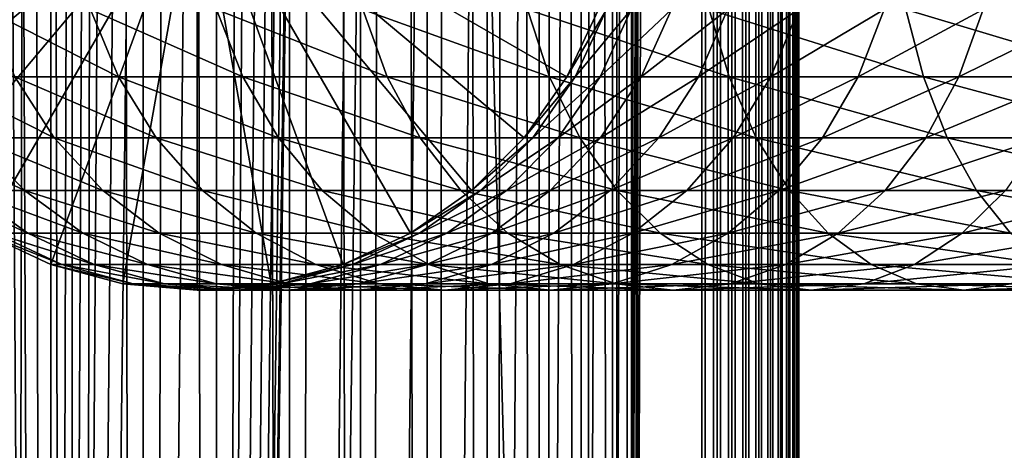
# Model space of a CAD drawing. Extents: x 0 to 350, y 0 to 864.
# Drawn here: x 20 to 46, y 197 to 208 of the extents above; entities that cross this region are included whole.
import ezdxf

# ---------------------------------------------------------------- set-up
doc = ezdxf.new("R2010")
doc.units = 0
doc.header["$MEASUREMENT"] = 0

msp = doc.modelspace()

# ---------------------------------------------------------------- linework, layer by layer
for points in [[(15.399998, 1.5, 35.650024), (15.399998, 862.5, 35.650024), (37.899998, 1.5, 35.650024)], [(37.899998, 1.5, 35.650024), (15.399998, 862.5, 35.650024), (37.899998, 862.5, 35.650024)], [(21.689079, 862.5, 60.845688), (21.689079, 1.5, 60.845688), (19.974998, 862.5, 60.046398)], [(19.974998, 862.5, 60.046398), (21.689079, 1.5, 60.845688), (19.974998, 1.5, 60.046398)], [(19.974998, 862.5, 41.253647), (19.974998, 1.5, 41.253647), (21.689079, 862.5, 40.454357)], [(21.689079, 862.5, 40.454357), (19.974998, 1.5, 41.253647), (21.689079, 1.5, 40.454357)], [(23.515915, 862.5, 61.335186), (23.515915, 1.5, 61.335186), (21.689079, 862.5, 60.845688)], [(21.689079, 862.5, 60.845688), (23.515915, 1.5, 61.335186), (21.689079, 1.5, 60.845688)], [(21.689079, 862.5, 40.454357), (21.689079, 1.5, 40.454357), (23.515915, 862.5, 39.964859)], [(23.515915, 862.5, 39.964859), (21.689079, 1.5, 40.454357), (23.515915, 1.5, 39.964859)], [(25.4, 862.5, 61.500023), (25.4, 1.5, 61.500023), (23.515915, 862.5, 61.335186)], [(23.515915, 862.5, 61.335186), (25.4, 1.5, 61.500023), (23.515915, 1.5, 61.335186)], [(23.515915, 862.5, 39.964859), (23.515915, 1.5, 39.964859), (25.4, 862.5, 39.800022)], [(25.4, 862.5, 39.800022), (23.515915, 1.5, 39.964859), (25.4, 1.5, 39.800022)], [(25.4, 862.5, 39.800022), (25.4, 1.5, 39.800022), (27.284081, 862.5, 39.964859)], [(27.284081, 862.5, 39.964859), (25.4, 1.5, 39.800022), (27.284081, 1.5, 39.964859)], [(27.284081, 862.5, 61.335186), (27.284081, 1.5, 61.335186), (25.4, 862.5, 61.500023)], [(25.4, 862.5, 61.500023), (27.284081, 1.5, 61.335186), (25.4, 1.5, 61.500023)], [(28.66222, 46.336617, 65.650024), (37.899998, 862.5, 65.650024), (26.810129, 46.832886, 65.650024)], [(26.810129, 46.832886, 65.650024), (37.899998, 862.5, 65.650024), (35.899998, 828, 65.650024)], [(27.284081, 862.5, 39.964859), (27.284081, 1.5, 39.964859), (29.110916, 862.5, 40.454357)], [(29.110916, 862.5, 40.454357), (27.284081, 1.5, 39.964859), (29.110916, 1.5, 40.454357)], [(29.110916, 862.5, 60.845688), (29.110916, 1.5, 60.845688), (27.284081, 862.5, 61.335186)], [(27.284081, 862.5, 61.335186), (29.110916, 1.5, 60.845688), (27.284081, 1.5, 61.335186)], [(30.399998, 45.526279, 65.650024), (37.899998, 862.5, 65.650024), (28.66222, 46.336617, 65.650024)], [(29.110916, 862.5, 40.454357), (29.110916, 1.5, 40.454357), (30.824999, 862.5, 41.253647)], [(30.824999, 862.5, 41.253647), (29.110916, 1.5, 40.454357), (30.824999, 1.5, 41.253647)], [(30.824999, 862.5, 60.046398), (30.824999, 1.5, 60.046398), (29.110916, 862.5, 60.845688)], [(29.110916, 862.5, 60.845688), (30.824999, 1.5, 60.046398), (29.110916, 1.5, 60.845688)], [(31.970661, 44.426491, 65.650024), (37.899998, 862.5, 65.650024), (30.399998, 45.526279, 65.650024)], [(30.824999, 862.5, 41.253647), (30.824999, 1.5, 41.253647), (32.374245, 862.5, 42.338444)], [(32.374245, 862.5, 42.338444), (30.824999, 1.5, 41.253647), (32.374245, 1.5, 42.338444)], [(32.374245, 862.5, 58.961605), (32.374245, 1.5, 58.961605), (30.824999, 862.5, 60.046398)], [(30.824999, 862.5, 60.046398), (32.374245, 1.5, 58.961605), (30.824999, 1.5, 60.046398)], [(31.970661, 44.426491, 65.650024), (33.326488, 43.070663, 65.650024), (37.899998, 862.5, 65.650024)], [(32.374245, 862.5, 42.338444), (32.374245, 1.5, 42.338444), (33.711582, 862.5, 43.675777)], [(33.711582, 862.5, 43.675777), (32.374245, 1.5, 42.338444), (33.711582, 1.5, 43.675777)], [(33.711582, 862.5, 57.624268), (33.711582, 1.5, 57.624268), (32.374245, 862.5, 58.961605)], [(32.374245, 862.5, 58.961605), (33.711582, 1.5, 57.624268), (32.374245, 1.5, 58.961605)], [(37.899998, 862.5, 65.650024), (33.326488, 43.070663, 65.650024), (34.426277, 41.5, 65.650024)], [(33.711582, 862.5, 43.675777), (33.711582, 1.5, 43.675777), (34.796375, 862.5, 45.225025)], [(34.796375, 862.5, 45.225025), (33.711582, 1.5, 43.675777), (34.796375, 1.5, 45.225025)], [(34.796375, 862.5, 56.075024), (34.796375, 1.5, 56.075024), (33.711582, 862.5, 57.624268)], [(33.711582, 862.5, 57.624268), (34.796375, 1.5, 56.075024), (33.711582, 1.5, 57.624268)], [(37.899998, 862.5, 65.650024), (34.426277, 41.5, 65.650024), (35.236618, 39.762222, 65.650024)], [(34.796375, 862.5, 45.225025), (34.796375, 1.5, 45.225025), (35.595665, 862.5, 46.939106)], [(35.595665, 862.5, 46.939106), (34.796375, 1.5, 45.225025), (35.595665, 1.5, 46.939106)], [(35.595665, 862.5, 54.360943), (35.595665, 1.5, 54.360943), (34.796375, 862.5, 56.075024)], [(34.796375, 862.5, 56.075024), (35.595665, 1.5, 54.360943), (34.796375, 1.5, 56.075024)], [(35.236618, 39.762222, 65.650024), (35.732883, 37.91013, 65.650024), (37.899998, 862.5, 65.650024)], [(35.595665, 862.5, 46.939106), (35.595665, 1.5, 46.939106), (36.085163, 862.5, 48.765942)], [(36.085163, 862.5, 48.765942), (35.595665, 1.5, 46.939106), (36.085163, 1.5, 48.765942)], [(36.085163, 862.5, 52.534107), (36.085163, 1.5, 52.534107), (35.595665, 862.5, 54.360943)], [(35.595665, 862.5, 54.360943), (36.085163, 1.5, 52.534107), (35.595665, 1.5, 54.360943)], [(37.899998, 862.5, 65.650024), (35.732883, 37.91013, 65.650024), (35.899998, 36, 65.650024)], [(37.899998, 862.5, 65.650024), (35.899998, 36, 65.650024), (37.899998, 1.5, 65.650024)], [(36.085163, 862.5, 48.765942), (36.085163, 1.5, 48.765942), (36.25, 862.5, 50.650024)], [(36.25, 862.5, 50.650024), (36.085163, 1.5, 48.765942), (36.25, 1.5, 50.650024)], [(36.25, 862.5, 50.650024), (36.25, 1.5, 50.650024), (36.085163, 862.5, 52.534107)], [(36.085163, 862.5, 52.534107), (36.25, 1.5, 50.650024), (36.085163, 1.5, 52.534107)], [(37.899998, 862.5, 65.650024), (37.899998, 1.5, 65.650024), (38.291084, 1.5, 65.619247)], [(37.899998, 862.5, 65.650024), (38.291084, 1.5, 65.619247), (38.291084, 862.5, 65.619247)], [(38.291084, 862.5, 35.680801), (38.291084, 1.5, 35.680801), (37.899998, 1.5, 35.650024)], [(38.291084, 862.5, 35.680801), (37.899998, 1.5, 35.650024), (37.899998, 862.5, 35.650024)], [(38.291084, 862.5, 65.619247), (38.291084, 1.5, 65.619247), (38.672543, 1.5, 65.527664)], [(38.291084, 862.5, 65.619247), (38.672543, 1.5, 65.527664), (38.672543, 862.5, 65.527664)], [(38.672543, 862.5, 35.772381), (38.672543, 1.5, 35.772381), (38.291084, 1.5, 35.680801)], [(38.672543, 862.5, 35.772381), (38.291084, 1.5, 35.680801), (38.291084, 862.5, 35.680801)], [(38.672543, 862.5, 65.527664), (38.672543, 1.5, 65.527664), (39.034973, 1.5, 65.377541)], [(38.672543, 862.5, 65.527664), (39.034973, 1.5, 65.377541), (39.034973, 862.5, 65.377541)], [(39.034973, 862.5, 35.922508), (39.034973, 1.5, 35.922508), (38.672543, 1.5, 35.772381)], [(39.034973, 862.5, 35.922508), (38.672543, 1.5, 35.772381), (38.672543, 862.5, 35.772381)], [(39.034973, 862.5, 65.377541), (39.034973, 1.5, 65.377541), (39.369461, 1.5, 65.172569)], [(39.034973, 862.5, 65.377541), (39.369461, 1.5, 65.172569), (39.369461, 862.5, 65.172569)], [(39.369461, 862.5, 36.127483), (39.369461, 1.5, 36.127483), (39.034973, 1.5, 35.922508)], [(39.369461, 862.5, 36.127483), (39.034973, 1.5, 35.922508), (39.034973, 862.5, 35.922508)], [(39.369461, 862.5, 65.172569), (39.369461, 1.5, 65.172569), (39.667767, 1.5, 64.917793)], [(39.369461, 862.5, 65.172569), (39.667767, 1.5, 64.917793), (39.667767, 862.5, 64.917793)], [(39.667767, 862.5, 36.382256), (39.667767, 1.5, 36.382256), (39.369461, 1.5, 36.127483)], [(39.667767, 862.5, 36.382256), (39.369461, 1.5, 36.127483), (39.369461, 862.5, 36.127483)], [(39.667767, 862.5, 64.917793), (39.667767, 1.5, 64.917793), (39.922543, 1.5, 64.619484)], [(39.667767, 862.5, 64.917793), (39.922543, 1.5, 64.619484), (39.922543, 862.5, 64.619484)], [(39.922543, 862.5, 36.680561), (39.922543, 1.5, 36.680561), (39.667767, 1.5, 36.382256)], [(39.922543, 862.5, 36.680561), (39.667767, 1.5, 36.382256), (39.667767, 862.5, 36.382256)], [(39.922543, 862.5, 64.619484), (39.922543, 1.5, 64.619484), (40.127514, 1.5, 64.284996)], [(39.922543, 862.5, 64.619484), (40.127514, 1.5, 64.284996), (40.127514, 862.5, 64.284996)], [(40.127514, 862.5, 37.015045), (40.127514, 1.5, 37.015045), (39.922543, 1.5, 36.680561)], [(40.127514, 862.5, 37.015045), (39.922543, 1.5, 36.680561), (39.922543, 862.5, 36.680561)], [(40.127514, 862.5, 64.284996), (40.127514, 1.5, 64.284996), (40.277641, 1.5, 63.922565)], [(40.127514, 862.5, 64.284996), (40.277641, 1.5, 63.922565), (40.277641, 862.5, 63.922565)], [(40.277641, 862.5, 37.37748), (40.277641, 1.5, 37.37748), (40.127514, 1.5, 37.015045)], [(40.277641, 862.5, 37.37748), (40.127514, 1.5, 37.015045), (40.127514, 862.5, 37.015045)], [(40.277641, 862.5, 63.922565), (40.277641, 1.5, 63.922565), (40.369221, 1.5, 63.541111)], [(40.277641, 862.5, 63.922565), (40.369221, 1.5, 63.541111), (40.369221, 862.5, 63.541111)], [(40.369221, 862.5, 37.758938), (40.369221, 1.5, 37.758938), (40.277641, 1.5, 37.37748)], [(40.369221, 862.5, 37.758938), (40.277641, 1.5, 37.37748), (40.277641, 862.5, 37.37748)], [(40.369221, 862.5, 63.541111), (40.369221, 1.5, 63.541111), (40.399998, 1.5, 63.150024)], [(40.369221, 862.5, 63.541111), (40.399998, 1.5, 63.150024), (40.399998, 862.5, 63.150024)], [(40.399998, 862.5, 38.150024), (40.399998, 1.5, 38.150024), (40.369221, 1.5, 37.758938)], [(40.399998, 862.5, 38.150024), (40.369221, 1.5, 37.758938), (40.369221, 862.5, 37.758938)], [(40.399998, 1.5, 38.150024), (40.399998, 862.5, 38.150024), (40.399998, 1.5, 63.150024)], [(40.399998, 1.5, 63.150024), (40.399998, 862.5, 38.150024), (40.399998, 862.5, 63.150024)], [(26.810129, 46.832886, 65.650024), (35.899998, 828, 65.650024), (24.9, 47, 65.650024)], [(24.9, 47, 65.650024), (35.899998, 828, 65.650024), (35.732883, 826.089844, 65.650024)], [(24.9, 47, 65.650024), (35.732883, 826.089844, 65.650024), (35.236618, 824.237793, 65.650024)], [(35.236618, 824.237793, 65.650024), (34.426277, 822.5, 65.650024), (24.9, 47, 65.650024)], [(24.9, 47, 65.650024), (34.426277, 822.5, 65.650024), (33.326488, 820.929321, 65.650024)], [(15.399998, 822.454773, 65.650024), (19.4, 45.526279, 65.650024), (21.137777, 46.336617, 65.650024)], [(15.399998, 822.454773, 65.650024), (21.137777, 46.336617, 65.650024), (16.473509, 820.929321, 65.650024)], [(16.473509, 820.929321, 65.650024), (21.137777, 46.336617, 65.650024), (17.829334, 819.573547, 65.650024)], [(24.9, 47, 65.650024), (33.326488, 820.929321, 65.650024), (31.970661, 819.573547, 65.650024)], [(21.137777, 46.336617, 65.650024), (19.4, 818.473694, 65.650024), (17.829334, 819.573547, 65.650024)], [(31.970661, 819.573547, 65.650024), (30.399998, 818.473694, 65.650024), (24.9, 47, 65.650024)], [(19.4, 818.473694, 65.650024), (21.137777, 46.336617, 65.650024), (21.137777, 817.663391, 65.650024)], [(28.66222, 817.663391, 65.650024), (21.137777, 46.336617, 65.650024), (30.399998, 818.473694, 65.650024)], [(30.399998, 818.473694, 65.650024), (21.137777, 46.336617, 65.650024), (22.989868, 46.832886, 65.650024)], [(30.399998, 818.473694, 65.650024), (22.989868, 46.832886, 65.650024), (24.9, 47, 65.650024)], [(28.66222, 817.663391, 65.650024), (26.810129, 817.167114, 65.650024), (21.137777, 46.336617, 65.650024)], [(21.137777, 46.336617, 65.650024), (22.989868, 817.167114, 65.650024), (21.137777, 817.663391, 65.650024)], [(26.810129, 817.167114, 65.650024), (24.9, 817, 65.650024), (21.137777, 46.336617, 65.650024)], [(21.137777, 46.336617, 65.650024), (24.9, 817, 65.650024), (22.989868, 817.167114, 65.650024)], [(24.899998, 212, 64.650024), (15.373718, 206.5, 64.650024), (14.563379, 208.237778, 64.650024)], [(24.899998, 212, 64.650024), (16.473509, 204.929337, 64.650024), (15.373718, 206.5, 64.650024)], [(17.829334, 203.573517, 64.650024), (16.473509, 204.929337, 64.650024), (24.899998, 212, 64.650024)], [(24.899998, 212, 64.650024), (19.399998, 202.473724, 64.650024), (17.829334, 203.573517, 64.650024)], [(24.899998, 212, 64.650024), (21.137777, 201.663376, 64.650024), (19.399998, 202.473724, 64.650024)], [(22.989868, 201.167114, 64.650024), (21.137777, 201.663376, 64.650024), (24.899998, 212, 64.650024)], [(24.899998, 212, 64.650024), (24.899998, 201, 64.650024), (22.989868, 201.167114, 64.650024)], [(28.66222, 201.663376, 64.650024), (26.810129, 201.167114, 64.650024), (24.899998, 212, 64.650024)], [(24.899998, 212, 64.650024), (26.810129, 201.167114, 64.650024), (24.899998, 201, 64.650024)], [(33.326488, 204.929337, 64.650024), (31.970663, 203.573517, 64.650024), (24.899998, 212, 64.650024)], [(24.899998, 212, 64.650024), (31.970663, 203.573517, 64.650024), (30.399998, 202.473724, 64.650024)], [(24.899998, 212, 64.650024), (30.399998, 202.473724, 64.650024), (28.66222, 201.663376, 64.650024)], [(24.899998, 212, 64.650024), (35.236618, 208.237778, 64.650024), (34.426277, 206.5, 64.650024)], [(24.899998, 212, 64.650024), (34.426277, 206.5, 64.650024), (33.326488, 204.929337, 64.650024)], [(22.160166, 208.237778, 122.978096), (19.460712, 208.237778, 117.270584), (22.874821, 206.5, 122.596107)], [(22.874821, 206.5, 122.596107), (19.460712, 208.237778, 117.270584), (20.20937, 206.5, 116.96048)], [(25.406055, 208.237778, 128.393539), (22.160166, 208.237778, 122.978096), (26.079828, 206.5, 127.943329)], [(26.079828, 206.5, 127.943329), (22.160166, 208.237778, 122.978096), (22.874821, 206.5, 122.596107)], [(29.16712, 208.237778, 133.464737), (25.406055, 208.237778, 128.393539), (29.79352, 206.5, 132.950668)], [(29.79352, 206.5, 132.950668), (25.406055, 208.237778, 128.393539), (26.079828, 206.5, 127.943329)], [(33.407139, 208.237778, 138.142883), (29.16712, 208.237778, 133.464737), (33.980137, 206.5, 137.569885)], [(33.980137, 206.5, 137.569885), (29.16712, 208.237778, 133.464737), (29.79352, 206.5, 132.950668)], [(38.085281, 208.237778, 142.382904), (33.407139, 208.237778, 138.142883), (38.599354, 206.5, 141.7565)], [(38.599354, 206.5, 141.7565), (33.407139, 208.237778, 138.142883), (33.980137, 206.5, 137.569885)], [(34.426277, 206.5, 92.650024), (34.426277, 206.5, 64.650024), (35.236618, 208.237778, 64.650024)], [(34.426277, 206.5, 92.650024), (35.236618, 208.237778, 64.650024), (35.236618, 208.237778, 92.650024)], [(34.64043, 206.5, 97.009209), (34.426277, 206.5, 92.650024), (35.446869, 208.237778, 96.929787)], [(35.446869, 208.237778, 96.929787), (34.426277, 206.5, 92.650024), (35.236618, 208.237778, 92.650024)], [(35.280827, 206.5, 101.326416), (34.64043, 206.5, 97.009209), (36.075596, 208.237778, 101.168327)], [(36.075596, 208.237778, 101.168327), (34.64043, 206.5, 97.009209), (35.446869, 208.237778, 96.929787)], [(36.341301, 206.5, 105.560066), (35.280827, 206.5, 101.326416), (37.116749, 208.237778, 105.324829)], [(37.116749, 208.237778, 105.324829), (35.280827, 206.5, 101.326416), (36.075596, 208.237778, 101.168327)], [(37.811638, 206.5, 109.66938), (36.341301, 206.5, 105.560066), (38.560295, 208.237778, 109.359276)], [(38.560295, 208.237778, 109.359276), (36.341301, 206.5, 105.560066), (37.116749, 208.237778, 105.324829)], [(39.677677, 206.5, 113.614792), (37.811638, 206.5, 109.66938), (40.392334, 208.237778, 113.232796)], [(40.392334, 208.237778, 113.232796), (37.811638, 206.5, 109.66938), (38.560295, 208.237778, 109.359276)], [(43.156487, 208.237778, 146.143967), (38.085281, 208.237778, 142.382904), (43.606689, 206.5, 145.4702)], [(43.606689, 206.5, 145.4702), (38.085281, 208.237778, 142.382904), (38.599354, 206.5, 141.7565)], [(41.921452, 206.5, 117.358299), (39.677677, 206.5, 113.614792), (42.595222, 208.237778, 116.908096)], [(42.595222, 208.237778, 116.908096), (39.677677, 206.5, 113.614792), (40.392334, 208.237778, 113.232796)], [(44.521347, 206.5, 120.863853), (41.921452, 206.5, 117.358299), (45.147747, 208.237778, 120.349777)], [(45.147747, 208.237778, 120.349777), (41.921452, 206.5, 117.358299), (42.595222, 208.237778, 116.908096)], [(48.571926, 208.237778, 149.389862), (43.156487, 208.237778, 146.143967), (48.953918, 206.5, 148.675201)], [(48.953918, 206.5, 148.675201), (43.156487, 208.237778, 146.143967), (43.606689, 206.5, 145.4702)], [(47.452328, 206.5, 124.097694), (44.521347, 206.5, 120.863853), (48.025326, 208.237778, 123.524696)], [(48.025326, 208.237778, 123.524696), (44.521347, 206.5, 120.863853), (45.147747, 208.237778, 120.349777)], [(20.20937, 206.5, 116.96048), (18.109138, 206.5, 111.090729), (21.225443, 204.929337, 116.539604)], [(21.225443, 204.929337, 116.539604), (18.109138, 206.5, 111.090729), (19.161573, 204.929337, 110.771477)], [(22.874821, 206.5, 122.596107), (20.20937, 206.5, 116.96048), (23.844751, 204.929337, 122.077667)], [(23.844751, 204.929337, 122.077667), (20.20937, 206.5, 116.96048), (21.225443, 204.929337, 116.539604)], [(26.079828, 206.5, 127.943329), (22.874821, 206.5, 122.596107), (26.99427, 204.929337, 127.332321)], [(26.99427, 204.929337, 127.332321), (22.874821, 206.5, 122.596107), (23.844751, 204.929337, 122.077667)], [(29.79352, 206.5, 132.950668), (26.079828, 206.5, 127.943329), (30.643671, 204.929337, 132.252975)], [(30.643671, 204.929337, 132.252975), (26.079828, 206.5, 127.943329), (26.99427, 204.929337, 127.332321)], [(33.980137, 206.5, 137.569885), (29.79352, 206.5, 132.950668), (34.757805, 204.929337, 136.792221)], [(34.757805, 204.929337, 136.792221), (29.79352, 206.5, 132.950668), (30.643671, 204.929337, 132.252975)], [(33.326488, 204.929337, 92.650024), (33.326488, 204.929337, 64.650024), (34.426277, 206.5, 64.650024)], [(33.326488, 204.929337, 92.650024), (34.426277, 206.5, 64.650024), (34.426277, 206.5, 92.650024)], [(33.545937, 204.929337, 97.117012), (33.326488, 204.929337, 92.650024), (34.64043, 206.5, 97.009209)], [(34.64043, 206.5, 97.009209), (33.326488, 204.929337, 92.650024), (34.426277, 206.5, 92.650024)], [(34.202168, 204.929337, 101.54097), (33.545937, 204.929337, 97.117012), (35.280827, 206.5, 101.326416)], [(35.280827, 206.5, 101.326416), (33.545937, 204.929337, 97.117012), (34.64043, 206.5, 97.009209)], [(38.599354, 206.5, 141.7565), (33.980137, 206.5, 137.569885), (39.297054, 204.929337, 140.906357)], [(39.297054, 204.929337, 140.906357), (33.980137, 206.5, 137.569885), (34.757805, 204.929337, 136.792221)], [(35.288868, 204.929337, 105.879318), (34.202168, 204.929337, 101.54097), (36.341301, 206.5, 105.560066)], [(36.341301, 206.5, 105.560066), (34.202168, 204.929337, 101.54097), (35.280827, 206.5, 101.326416)], [(36.795567, 204.929337, 110.090248), (35.288868, 204.929337, 105.879318), (37.811638, 206.5, 109.66938)], [(37.811638, 206.5, 109.66938), (35.288868, 204.929337, 105.879318), (36.341301, 206.5, 105.560066)], [(38.707748, 204.929337, 114.133232), (36.795567, 204.929337, 110.090248), (39.677677, 206.5, 113.614792)], [(39.677677, 206.5, 113.614792), (36.795567, 204.929337, 110.090248), (37.811638, 206.5, 109.66938)], [(43.606689, 206.5, 145.4702), (38.599354, 206.5, 141.7565), (44.217701, 204.929337, 144.555756)], [(44.217701, 204.929337, 144.555756), (38.599354, 206.5, 141.7565), (39.297054, 204.929337, 140.906357)], [(41.007008, 204.929337, 117.969307), (38.707748, 204.929337, 114.133232), (41.921452, 206.5, 117.358299)], [(41.921452, 206.5, 117.358299), (38.707748, 204.929337, 114.133232), (39.677677, 206.5, 113.614792)], [(43.6712, 204.929337, 121.561554), (41.007008, 204.929337, 117.969307), (44.521347, 206.5, 120.863853)], [(44.521347, 206.5, 120.863853), (41.007008, 204.929337, 117.969307), (41.921452, 206.5, 117.358299)], [(48.953918, 206.5, 148.675201), (43.606689, 206.5, 145.4702), (49.472355, 204.929337, 147.705276)], [(49.472355, 204.929337, 147.705276), (43.606689, 206.5, 145.4702), (44.217701, 204.929337, 144.555756)], [(46.67466, 204.929337, 124.875359), (43.6712, 204.929337, 121.561554), (47.452328, 206.5, 124.097694)], [(47.452328, 206.5, 124.097694), (43.6712, 204.929337, 121.561554), (44.521347, 206.5, 120.863853)], [(19.161573, 204.929337, 110.771477), (17.673018, 204.929337, 104.828827), (20.459017, 203.573517, 110.377899)], [(20.459017, 203.573517, 110.377899), (17.673018, 204.929337, 104.828827), (19.00279, 203.573517, 104.564316)], [(21.225443, 204.929337, 116.539604), (19.161573, 204.929337, 110.771477), (22.478062, 203.573517, 116.02076)], [(22.478062, 203.573517, 116.02076), (19.161573, 204.929337, 110.771477), (20.459017, 203.573517, 110.377899)], [(23.844751, 204.929337, 122.077667), (21.225443, 204.929337, 116.539604), (25.040482, 203.573517, 121.438538)], [(25.040482, 203.573517, 121.438538), (21.225443, 204.929337, 116.539604), (22.478062, 203.573517, 116.02076)], [(26.99427, 204.929337, 127.332321), (23.844751, 204.929337, 122.077667), (28.121597, 203.573517, 126.579063)], [(28.121597, 203.573517, 126.579063), (23.844751, 204.929337, 122.077667), (25.040482, 203.573517, 121.438538)], [(30.643671, 204.929337, 132.252975), (26.99427, 204.929337, 127.332321), (31.691738, 203.573517, 131.392853)], [(31.691738, 203.573517, 131.392853), (26.99427, 204.929337, 127.332321), (28.121597, 203.573517, 126.579063)], [(34.757805, 204.929337, 136.792221), (30.643671, 204.929337, 132.252975), (35.716518, 203.573517, 135.833511)], [(35.716518, 203.573517, 135.833511), (30.643671, 204.929337, 132.252975), (31.691738, 203.573517, 131.392853)], [(31.970663, 203.573517, 92.650024), (31.970663, 203.573517, 64.650024), (33.326488, 204.929337, 64.650024)], [(31.970663, 203.573517, 92.650024), (33.326488, 204.929337, 64.650024), (33.326488, 204.929337, 92.650024)], [(32.19664, 203.573517, 97.249901), (31.970663, 203.573517, 92.650024), (33.545937, 204.929337, 97.117012)], [(33.545937, 204.929337, 97.117012), (31.970663, 203.573517, 92.650024), (33.326488, 204.929337, 92.650024)], [(32.872395, 203.573517, 101.805481), (32.19664, 203.573517, 97.249901), (34.202168, 204.929337, 101.54097)], [(34.202168, 204.929337, 101.54097), (32.19664, 203.573517, 97.249901), (33.545937, 204.929337, 97.117012)], [(33.991425, 203.573517, 106.272888), (32.872395, 203.573517, 101.805481), (35.288868, 204.929337, 105.879318)], [(35.288868, 204.929337, 105.879318), (32.872395, 203.573517, 101.805481), (34.202168, 204.929337, 101.54097)], [(35.542946, 203.573517, 110.6091), (33.991425, 203.573517, 106.272888), (36.795567, 204.929337, 110.090248)], [(36.795567, 204.929337, 110.090248), (33.991425, 203.573517, 106.272888), (35.288868, 204.929337, 105.879318)], [(39.297054, 204.929337, 140.906357), (34.757805, 204.929337, 136.792221), (40.157181, 203.573517, 139.858292)], [(40.157181, 203.573517, 139.858292), (34.757805, 204.929337, 136.792221), (35.716518, 203.573517, 135.833511)], [(37.51202, 203.573517, 114.772362), (35.542946, 203.573517, 110.6091), (38.707748, 204.929337, 114.133232)], [(38.707748, 204.929337, 114.133232), (35.542946, 203.573517, 110.6091), (36.795567, 204.929337, 110.090248)], [(39.879681, 203.573517, 118.722565), (37.51202, 203.573517, 114.772362), (41.007008, 204.929337, 117.969307)], [(41.007008, 204.929337, 117.969307), (37.51202, 203.573517, 114.772362), (38.707748, 204.929337, 114.133232)], [(44.217701, 204.929337, 144.555756), (39.297054, 204.929337, 140.906357), (44.970955, 203.573517, 143.428421)], [(44.970955, 203.573517, 143.428421), (39.297054, 204.929337, 140.906357), (40.157181, 203.573517, 139.858292)], [(42.623131, 203.573517, 122.421677), (39.879681, 203.573517, 118.722565), (43.6712, 204.929337, 121.561554)], [(43.6712, 204.929337, 121.561554), (39.879681, 203.573517, 118.722565), (41.007008, 204.929337, 117.969307)], [(45.715946, 203.573517, 125.834076), (42.623131, 203.573517, 122.421677), (46.67466, 204.929337, 124.875359)], [(46.67466, 204.929337, 124.875359), (42.623131, 203.573517, 122.421677), (43.6712, 204.929337, 121.561554)], [(49.472355, 204.929337, 147.705276), (44.217701, 204.929337, 144.555756), (50.111488, 203.573517, 146.509537)], [(50.111488, 203.573517, 146.509537), (44.217701, 204.929337, 144.555756), (44.970955, 203.573517, 143.428421)], [(19.00279, 203.573517, 104.564316), (18.123407, 203.573517, 98.635994), (20.543274, 202.473724, 104.257896)], [(20.543274, 202.473724, 104.257896), (18.123407, 203.573517, 98.635994), (19.686508, 202.473724, 98.482048)], [(20.459017, 203.573517, 110.377899), (19.00279, 203.573517, 104.564316), (21.962048, 202.473724, 109.921959)], [(21.962048, 202.473724, 109.921959), (19.00279, 203.573517, 104.564316), (20.543274, 202.473724, 104.257896)], [(22.478062, 203.573517, 116.02076), (20.459017, 203.573517, 110.377899), (23.929167, 202.473724, 115.419685)], [(23.929167, 202.473724, 115.419685), (20.459017, 203.573517, 110.377899), (21.962048, 202.473724, 109.921959)], [(25.040482, 203.573517, 121.438538), (22.478062, 203.573517, 116.02076), (26.425684, 202.473724, 120.698128)], [(26.425684, 202.473724, 120.698128), (22.478062, 203.573517, 116.02076), (23.929167, 202.473724, 115.419685)], [(28.121597, 203.573517, 126.579063), (25.040482, 203.573517, 121.438538), (29.427557, 202.473724, 125.706451)], [(29.427557, 202.473724, 125.706451), (25.040482, 203.573517, 121.438538), (26.425684, 202.473724, 120.698128)], [(31.691738, 203.573517, 131.392853), (28.121597, 203.573517, 126.579063), (32.905876, 202.473724, 130.396423)], [(32.905876, 202.473724, 130.396423), (28.121597, 203.573517, 126.579063), (29.427557, 202.473724, 125.706451)], [(30.399998, 202.473724, 92.650024), (30.399998, 202.473724, 64.650024), (31.970663, 203.573517, 64.650024)], [(30.399998, 202.473724, 92.650024), (31.970663, 203.573517, 64.650024), (31.970663, 203.573517, 92.650024)], [(30.633539, 202.473724, 97.403854), (30.399998, 202.473724, 92.650024), (32.19664, 203.573517, 97.249901)], [(32.19664, 203.573517, 97.249901), (30.399998, 202.473724, 92.650024), (31.970663, 203.573517, 92.650024)], [(31.331913, 202.473724, 102.1119), (30.633539, 202.473724, 97.403854), (32.872395, 203.573517, 101.805481)], [(32.872395, 203.573517, 101.805481), (30.633539, 202.473724, 97.403854), (32.19664, 203.573517, 97.249901)], [(32.488392, 202.473724, 106.728828), (31.331913, 202.473724, 102.1119), (33.991425, 203.573517, 106.272888)], [(33.991425, 203.573517, 106.272888), (31.331913, 202.473724, 102.1119), (32.872395, 203.573517, 101.805481)], [(35.716518, 203.573517, 135.833511), (31.691738, 203.573517, 131.392853), (36.827145, 202.473724, 134.72287)], [(36.827145, 202.473724, 134.72287), (31.691738, 203.573517, 131.392853), (32.905876, 202.473724, 130.396423)], [(34.091843, 202.473724, 111.210167), (32.488392, 202.473724, 106.728828), (35.542946, 203.573517, 110.6091)], [(35.542946, 203.573517, 110.6091), (32.488392, 202.473724, 106.728828), (33.991425, 203.573517, 106.272888)], [(36.126816, 202.473724, 115.512764), (34.091843, 202.473724, 111.210167), (37.51202, 203.573517, 114.772362)], [(37.51202, 203.573517, 114.772362), (34.091843, 202.473724, 111.210167), (35.542946, 203.573517, 110.6091)], [(40.157181, 203.573517, 139.858292), (35.716518, 203.573517, 135.833511), (41.153599, 202.473724, 138.64415)], [(41.153599, 202.473724, 138.64415), (35.716518, 203.573517, 135.833511), (36.827145, 202.473724, 134.72287)], [(38.573723, 202.473724, 119.595177), (36.126816, 202.473724, 115.512764), (39.879681, 203.573517, 118.722565)], [(39.879681, 203.573517, 118.722565), (36.126816, 202.473724, 115.512764), (37.51202, 203.573517, 114.772362)], [(41.408993, 202.473724, 123.418098), (38.573723, 202.473724, 119.595177), (42.623131, 203.573517, 122.421677)], [(42.623131, 203.573517, 122.421677), (38.573723, 202.473724, 119.595177), (39.879681, 203.573517, 118.722565)], [(44.970955, 203.573517, 143.428421), (40.157181, 203.573517, 139.858292), (45.843571, 202.473724, 142.122467)], [(45.843571, 202.473724, 142.122467), (40.157181, 203.573517, 139.858292), (41.153599, 202.473724, 138.64415)], [(44.60532, 202.473724, 126.944702), (41.408993, 202.473724, 123.418098), (45.715946, 203.573517, 125.834076)], [(45.715946, 203.573517, 125.834076), (41.408993, 202.473724, 123.418098), (42.623131, 203.573517, 122.421677)], [(48.131924, 202.473724, 130.141022), (44.60532, 202.473724, 126.944702), (49.128342, 203.573517, 128.926895)], [(49.128342, 203.573517, 128.926895), (44.60532, 202.473724, 126.944702), (45.715946, 203.573517, 125.834076)], [(50.111488, 203.573517, 146.509537), (44.970955, 203.573517, 143.428421), (50.851891, 202.473724, 145.124344)], [(50.851891, 202.473724, 145.124344), (44.970955, 203.573517, 143.428421), (45.843571, 202.473724, 142.122467)], [(19.399998, 202.473724, 92.650024), (19.399998, 202.473724, 64.650024), (21.137777, 201.663376, 64.650024)], [(19.399998, 202.473724, 92.650024), (21.137777, 201.663376, 64.650024), (21.137777, 201.663376, 92.650024)], [(19.686508, 202.473724, 98.482048), (19.399998, 202.473724, 92.650024), (21.415918, 201.663376, 98.311714)], [(21.415918, 201.663376, 98.311714), (19.399998, 202.473724, 92.650024), (21.137777, 201.663376, 92.650024)], [(20.543274, 202.473724, 104.257896), (19.686508, 202.473724, 98.482048), (22.247662, 201.663376, 103.918877)], [(22.247662, 201.663376, 103.918877), (19.686508, 202.473724, 98.482048), (21.415918, 201.663376, 98.311714)], [(21.962048, 202.473724, 109.921959), (20.543274, 202.473724, 104.257896), (23.624998, 201.663376, 109.417511)], [(23.624998, 201.663376, 109.417511), (20.543274, 202.473724, 104.257896), (22.247662, 201.663376, 103.918877)], [(23.929167, 202.473724, 115.419685), (21.962048, 202.473724, 109.921959), (25.534664, 201.663376, 114.754669)], [(25.534664, 201.663376, 114.754669), (21.962048, 202.473724, 109.921959), (23.624998, 201.663376, 109.417511)], [(26.425684, 202.473724, 120.698128), (23.929167, 202.473724, 115.419685), (27.958267, 201.663376, 119.878944)], [(27.958267, 201.663376, 119.878944), (23.929167, 202.473724, 115.419685), (25.534664, 201.663376, 114.754669)], [(29.427557, 202.473724, 125.706451), (26.425684, 202.473724, 120.698128), (30.872467, 201.663376, 124.740997)], [(30.872467, 201.663376, 124.740997), (26.425684, 202.473724, 120.698128), (27.958267, 201.663376, 119.878944)], [(28.66222, 201.663376, 92.650024), (28.66222, 201.663376, 64.650024), (30.399998, 202.473724, 64.650024)], [(28.66222, 201.663376, 92.650024), (30.399998, 202.473724, 64.650024), (30.399998, 202.473724, 92.650024)], [(28.904129, 201.663376, 97.574188), (28.66222, 201.663376, 92.650024), (30.633539, 202.473724, 97.403854)], [(30.633539, 202.473724, 97.403854), (28.66222, 201.663376, 92.650024), (30.399998, 202.473724, 92.650024)], [(29.627525, 201.663376, 102.450928), (28.904129, 201.663376, 97.574188), (31.331913, 202.473724, 102.1119)], [(31.331913, 202.473724, 102.1119), (28.904129, 201.663376, 97.574188), (30.633539, 202.473724, 97.403854)], [(32.905876, 202.473724, 130.396423), (29.427557, 202.473724, 125.706451), (34.249199, 201.663376, 129.293991)], [(34.249199, 201.663376, 129.293991), (29.427557, 202.473724, 125.706451), (30.872467, 201.663376, 124.740997)], [(30.825441, 201.663376, 107.233284), (29.627525, 201.663376, 102.450928), (32.488392, 202.473724, 106.728828)], [(32.488392, 202.473724, 106.728828), (29.627525, 201.663376, 102.450928), (31.331913, 202.473724, 102.1119)], [(32.486343, 201.663376, 111.875191), (30.825441, 201.663376, 107.233284), (34.091843, 202.473724, 111.210167)], [(34.091843, 202.473724, 111.210167), (30.825441, 201.663376, 107.233284), (32.488392, 202.473724, 106.728828)], [(34.594234, 201.663376, 116.331947), (32.486343, 201.663376, 111.875191), (36.126816, 202.473724, 115.512764)], [(36.126816, 202.473724, 115.512764), (32.486343, 201.663376, 111.875191), (34.091843, 202.473724, 111.210167)], [(36.827145, 202.473724, 134.72287), (32.905876, 202.473724, 130.396423), (38.055939, 201.663376, 133.49408)], [(38.055939, 201.663376, 133.49408), (32.905876, 202.473724, 130.396423), (34.249199, 201.663376, 129.293991)], [(37.128811, 201.663376, 120.560638), (34.594234, 201.663376, 116.331947), (38.573723, 202.473724, 119.595177)], [(38.573723, 202.473724, 119.595177), (34.594234, 201.663376, 116.331947), (36.126816, 202.473724, 115.512764)], [(41.153599, 202.473724, 138.64415), (36.827145, 202.473724, 134.72287), (42.256031, 201.663376, 137.300827)], [(42.256031, 201.663376, 137.300827), (36.827145, 202.473724, 134.72287), (38.055939, 201.663376, 133.49408)], [(40.06567, 201.663376, 124.520531), (37.128811, 201.663376, 120.560638), (41.408993, 202.473724, 123.418098)], [(41.408993, 202.473724, 123.418098), (37.128811, 201.663376, 120.560638), (38.573723, 202.473724, 119.595177)], [(43.376522, 201.663376, 128.173492), (40.06567, 201.663376, 124.520531), (44.60532, 202.473724, 126.944702)], [(44.60532, 202.473724, 126.944702), (40.06567, 201.663376, 124.520531), (41.408993, 202.473724, 123.418098)], [(45.843571, 202.473724, 142.122467), (41.153599, 202.473724, 138.64415), (46.809029, 201.663376, 140.677551)], [(46.809029, 201.663376, 140.677551), (41.153599, 202.473724, 138.64415), (42.256031, 201.663376, 137.300827)], [(47.029488, 201.663376, 131.48436), (43.376522, 201.663376, 128.173492), (48.131924, 202.473724, 130.141022)], [(48.131924, 202.473724, 130.141022), (43.376522, 201.663376, 128.173492), (44.60532, 202.473724, 126.944702)], [(21.137777, 201.663376, 92.650024), (21.137777, 201.663376, 64.650024), (22.989868, 201.167114, 64.650024)], [(21.137777, 201.663376, 92.650024), (22.989868, 201.167114, 64.650024), (22.989868, 201.167114, 92.650024)], [(21.415918, 201.663376, 98.311714), (21.137777, 201.663376, 92.650024), (23.25909, 201.167114, 98.130173)], [(23.25909, 201.167114, 98.130173), (21.137777, 201.663376, 92.650024), (22.989868, 201.167114, 92.650024)], [(22.247662, 201.663376, 103.918877), (21.415918, 201.663376, 98.311714), (24.064165, 201.167114, 103.557549)], [(24.064165, 201.167114, 103.557549), (21.415918, 201.663376, 98.311714), (23.25909, 201.167114, 98.130173)], [(23.624998, 201.663376, 109.417511), (22.247662, 201.663376, 103.918877), (25.397341, 201.167114, 108.879875)], [(25.397341, 201.167114, 108.879875), (22.247662, 201.663376, 103.918877), (24.064165, 201.167114, 103.557549)], [(25.534664, 201.663376, 114.754669), (23.624998, 201.663376, 109.417511), (27.245773, 201.167114, 114.045906)], [(27.245773, 201.167114, 114.045906), (23.624998, 201.663376, 109.417511), (25.397341, 201.167114, 108.879875)], [(27.958267, 201.663376, 119.878944), (25.534664, 201.663376, 114.754669), (29.591665, 201.167114, 119.005875)], [(29.591665, 201.167114, 119.005875), (25.534664, 201.663376, 114.754669), (27.245773, 201.167114, 114.045906)], [(26.810129, 201.167114, 92.650024), (26.810129, 201.167114, 64.650024), (28.66222, 201.663376, 64.650024)], [(26.810129, 201.167114, 92.650024), (28.66222, 201.663376, 64.650024), (28.66222, 201.663376, 92.650024)], [(27.060955, 201.167114, 97.755722), (26.810129, 201.167114, 92.650024), (28.904129, 201.663376, 97.574188)], [(28.904129, 201.663376, 97.574188), (26.810129, 201.167114, 92.650024), (28.66222, 201.663376, 92.650024)], [(27.81102, 201.167114, 102.812248), (27.060955, 201.167114, 97.755722), (29.627525, 201.663376, 102.450928)], [(29.627525, 201.663376, 102.450928), (27.060955, 201.167114, 97.755722), (28.904129, 201.663376, 97.574188)], [(29.053101, 201.167114, 107.770912), (27.81102, 201.167114, 102.812248), (30.825441, 201.663376, 107.233284)], [(30.825441, 201.663376, 107.233284), (27.81102, 201.167114, 102.812248), (29.627525, 201.663376, 102.450928)], [(30.872467, 201.663376, 124.740997), (27.958267, 201.663376, 119.878944), (32.412426, 201.167114, 123.712029)], [(32.412426, 201.167114, 123.712029), (27.958267, 201.663376, 119.878944), (29.591665, 201.167114, 119.005875)], [(30.775234, 201.167114, 112.583954), (29.053101, 201.167114, 107.770912), (32.486343, 201.663376, 111.875191)], [(32.486343, 201.663376, 111.875191), (29.053101, 201.167114, 107.770912), (30.825441, 201.663376, 107.233284)], [(32.960835, 201.167114, 117.205017), (30.775234, 201.167114, 112.583954), (34.594234, 201.663376, 116.331947)], [(34.594234, 201.663376, 116.331947), (30.775234, 201.167114, 112.583954), (32.486343, 201.663376, 111.875191)], [(34.249199, 201.663376, 129.293991), (30.872467, 201.663376, 124.740997), (35.680882, 201.167114, 128.119034)], [(35.680882, 201.167114, 128.119034), (30.872467, 201.663376, 124.740997), (32.412426, 201.167114, 123.712029)], [(35.588856, 201.167114, 121.5896), (32.960835, 201.167114, 117.205017), (37.128811, 201.663376, 120.560638)], [(37.128811, 201.663376, 120.560638), (32.960835, 201.167114, 117.205017), (34.594234, 201.663376, 116.331947)], [(38.055939, 201.663376, 133.49408), (34.249199, 201.663376, 129.293991), (39.365566, 201.167114, 132.184448)], [(39.365566, 201.167114, 132.184448), (34.249199, 201.663376, 129.293991), (35.680882, 201.167114, 128.119034)], [(38.633984, 201.167114, 125.695488), (35.588856, 201.167114, 121.5896), (40.06567, 201.663376, 124.520531)], [(40.06567, 201.663376, 124.520531), (35.588856, 201.167114, 121.5896), (37.128811, 201.663376, 120.560638)], [(42.256031, 201.663376, 137.300827), (38.055939, 201.663376, 133.49408), (43.430988, 201.167114, 135.869141)], [(43.430988, 201.167114, 135.869141), (38.055939, 201.663376, 133.49408), (39.365566, 201.167114, 132.184448)], [(42.066898, 201.167114, 129.483124), (38.633984, 201.167114, 125.695488), (43.376522, 201.663376, 128.173492)], [(43.376522, 201.663376, 128.173492), (38.633984, 201.167114, 125.695488), (40.06567, 201.663376, 124.520531)], [(45.854534, 201.167114, 132.916031), (42.066898, 201.167114, 129.483124), (47.029488, 201.663376, 131.48436)], [(47.029488, 201.663376, 131.48436), (42.066898, 201.167114, 129.483124), (43.376522, 201.663376, 128.173492)], [(46.809029, 201.663376, 140.677551), (42.256031, 201.663376, 137.300827), (47.837994, 201.167114, 139.137604)], [(47.837994, 201.167114, 139.137604), (42.256031, 201.663376, 137.300827), (43.430988, 201.167114, 135.869141)], [(22.989868, 201.167114, 92.650024), (22.989868, 201.167114, 64.650024), (24.899998, 201, 64.650024)], [(22.989868, 201.167114, 92.650024), (24.899998, 201, 64.650024), (24.899998, 201, 92.650024)], [(23.25909, 201.167114, 98.130173), (22.989868, 201.167114, 92.650024), (25.160023, 201, 97.942947)], [(25.160023, 201, 97.942947), (22.989868, 201.167114, 92.650024), (24.899998, 201, 92.650024)], [(24.064165, 201.167114, 103.557549), (23.25909, 201.167114, 98.130173), (25.937593, 201, 103.184898)], [(25.937593, 201, 103.184898), (23.25909, 201.167114, 98.130173), (25.160023, 201, 97.942947)], [(25.397341, 201.167114, 108.879875), (24.064165, 201.167114, 103.557549), (27.22522, 201, 108.325401)], [(27.22522, 201, 108.325401), (24.064165, 201.167114, 103.557549), (25.937593, 201, 103.184898)], [(24.899998, 201, 92.650024), (24.899998, 201, 64.650024), (26.810129, 201.167114, 64.650024)], [(24.899998, 201, 92.650024), (26.810129, 201.167114, 64.650024), (26.810129, 201.167114, 92.650024)], [(25.160023, 201, 97.942947), (24.899998, 201, 92.650024), (27.060955, 201.167114, 97.755722)], [(27.060955, 201.167114, 97.755722), (24.899998, 201, 92.650024), (26.810129, 201.167114, 92.650024)], [(25.937593, 201, 103.184898), (25.160023, 201, 97.942947), (27.81102, 201.167114, 102.812248)], [(27.81102, 201.167114, 102.812248), (25.160023, 201, 97.942947), (27.060955, 201.167114, 97.755722)], [(27.245773, 201.167114, 114.045906), (25.397341, 201.167114, 108.879875), (29.010504, 201, 113.314926)], [(29.010504, 201, 113.314926), (25.397341, 201.167114, 108.879875), (27.22522, 201, 108.325401)], [(27.22522, 201, 108.325401), (25.937593, 201, 103.184898), (29.053101, 201.167114, 107.770912)], [(29.053101, 201.167114, 107.770912), (25.937593, 201, 103.184898), (27.81102, 201.167114, 102.812248)], [(29.010504, 201, 113.314926), (27.22522, 201, 108.325401), (30.775234, 201.167114, 112.583954)], [(30.775234, 201.167114, 112.583954), (27.22522, 201, 108.325401), (29.053101, 201.167114, 107.770912)], [(29.591665, 201.167114, 119.005875), (27.245773, 201.167114, 114.045906), (31.276251, 201, 118.105446)], [(31.276251, 201, 118.105446), (27.245773, 201.167114, 114.045906), (29.010504, 201, 113.314926)], [(31.276251, 201, 118.105446), (29.010504, 201, 113.314926), (32.960835, 201.167114, 117.205017)], [(32.960835, 201.167114, 117.205017), (29.010504, 201, 113.314926), (30.775234, 201.167114, 112.583954)], [(32.412426, 201.167114, 123.712029), (29.591665, 201.167114, 119.005875), (34.000641, 201, 122.650818)], [(34.000641, 201, 122.650818), (29.591665, 201.167114, 119.005875), (31.276251, 201, 118.105446)], [(34.000641, 201, 122.650818), (31.276251, 201, 118.105446), (35.588856, 201.167114, 121.5896)], [(35.588856, 201.167114, 121.5896), (31.276251, 201, 118.105446), (32.960835, 201.167114, 117.205017)], [(35.680882, 201.167114, 128.119034), (32.412426, 201.167114, 123.712029), (37.157433, 201, 126.907265)], [(37.157433, 201, 126.907265), (32.412426, 201.167114, 123.712029), (34.000641, 201, 122.650818)], [(37.157433, 201, 126.907265), (34.000641, 201, 122.650818), (38.633984, 201.167114, 125.695488)], [(38.633984, 201.167114, 125.695488), (34.000641, 201, 122.650818), (35.588856, 201.167114, 121.5896)], [(39.365566, 201.167114, 132.184448), (35.680882, 201.167114, 128.119034), (40.716232, 201, 130.833786)], [(40.716232, 201, 130.833786), (35.680882, 201.167114, 128.119034), (37.157433, 201, 126.907265)], [(40.716232, 201, 130.833786), (37.157433, 201, 126.907265), (42.066898, 201.167114, 129.483124)], [(42.066898, 201.167114, 129.483124), (37.157433, 201, 126.907265), (38.633984, 201.167114, 125.695488)], [(43.430988, 201.167114, 135.869141), (39.365566, 201.167114, 132.184448), (44.642761, 201, 134.392593)], [(44.642761, 201, 134.392593), (39.365566, 201.167114, 132.184448), (40.716232, 201, 130.833786)], [(44.642761, 201, 134.392593), (40.716232, 201, 130.833786), (45.854534, 201.167114, 132.916031)], [(45.854534, 201.167114, 132.916031), (40.716232, 201, 130.833786), (42.066898, 201.167114, 129.483124)], [(47.837994, 201.167114, 139.137604), (43.430988, 201.167114, 135.869141), (48.899204, 201, 137.549377)], [(48.899204, 201, 137.549377), (43.430988, 201.167114, 135.869141), (44.642761, 201, 134.392593)], [(48.899204, 201, 137.549377), (44.642761, 201, 134.392593), (49.960419, 201.167114, 135.961166)], [(49.960419, 201.167114, 135.961166), (44.642761, 201, 134.392593), (45.854534, 201.167114, 132.916031)]]:
    msp.add_3dface(points)

doc.saveas('drawing.dxf')
